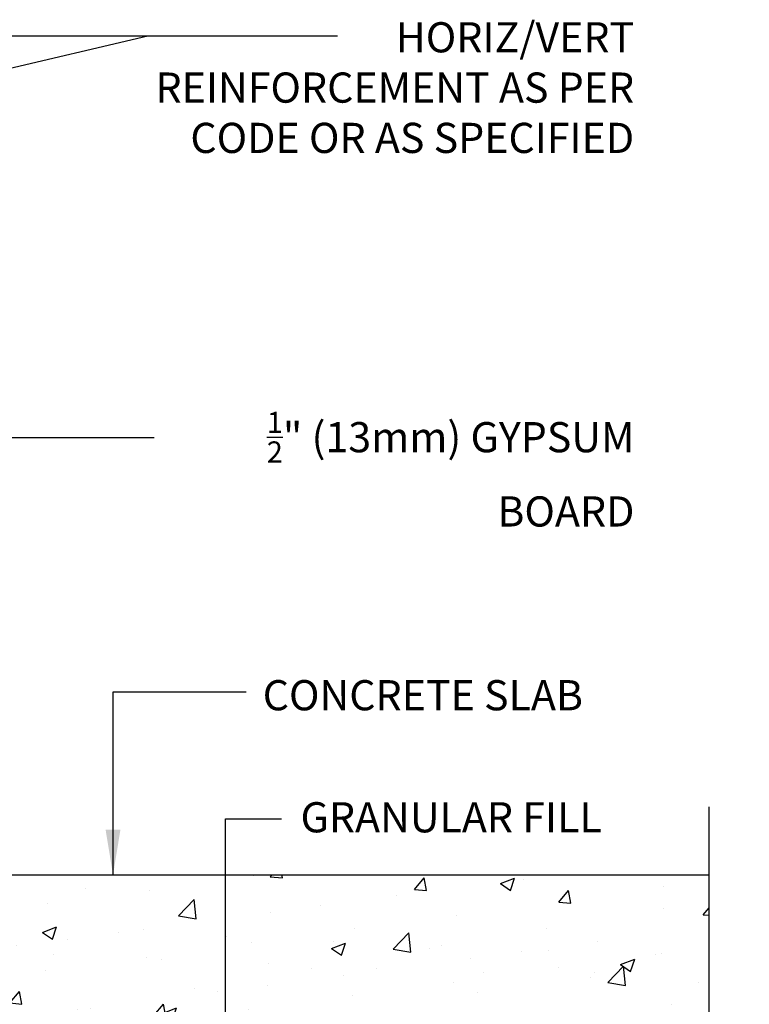
# Model space of a CAD drawing. Units: inches. Extents: x 231.1 to 287.2, y 124.2 to 194.2.
# Drawn here: x 269.1 to 287.2, y 161 to 185.5 of the extents above; entities that cross this region are included whole.
import ezdxf

# ---------------------------------------------------------------- set-up
doc = ezdxf.new("R2010")
doc.units = ezdxf.units.IN
doc.header["$MEASUREMENT"] = 0
for name, color, linetype in [('HATCH', 12, 'Continuous'), ('LINE50', 5, 'Continuous'), ('LINE9', 9, 'Continuous'), ('TEXT', 4, 'Continuous')]:
    doc.layers.add(name, color=color, linetype=linetype)
doc.styles.add('DIM', font='romans.shx', dxfattribs={"width": 0.7})
doc.styles.add('ROMANS', font='romans.shx', dxfattribs={"height": 1.125})
doc.dimstyles.new('ext_12', dxfattribs={"dimscale": 12, "dimtxt": 0.09375, "dimasz": 0.09375, "dimexe": 0.09375, "dimexo": 0.0625, "dimgap": 0.0625, "dimtad": 1, "dimdec": 1, "dimzin": 3, "dimdsep": 46, "dimlunit": 4, "dimtxsty": 'DIM', "dimcen": 0.09, "dimdle": 0.09375, "dimclrt": 4, "dimadec": 0, "dimazin": 0, "dimtfac": 1, "dimtdec": 1, "dimtmove": 2, "dimatfit": 3, "dimfxl": 1, "dimfrac": 2, "dimtolj": 1, "dimtzin": 0, "dimarcsym": 0})

msp = doc.modelspace()

# ---------------------------------------------------------------- hatches: boundary and pattern name
at = {"layer": 'HATCH'}
h = msp.add_hatch(dxfattribs=at)
h.set_pattern_fill('AR-CONC', color=256, scale=0.5, style=0)
h.set_pattern_definition([(50, (111.4877, 19.395), (3.5863, -0.31376), [0.375, -4.125]), (355, (111.4877, 19.395), (-0.693757, 3.76096), [0.3, -3.3]), (100.4514, (111.7865, 19.3687), (2.892547, 3.4472), [0.3187, -3.50571]), (46.1842, (111.4877, 20.395), (5.336205, -0.827595), [0.5625, -6.1875]), (96.6356, (111.9324, 20.326), (4.67331, 4.87059), [0.47805, -5.25856]), (351.1842, (111.4877, 20.395), (4.67331, 4.87059), [0.45, -4.95]), (21, (111.9877, 20.145), (2.984535, -2.013094), [0.375, -4.125]), (326, (111.9877, 20.145), (1.216577, 3.62575), [0.3, -3.3]), (71.4514, (112.2364, 19.977), (4.201113, 1.61265), [0.3187, -3.50571]), (37.5, (111.4877, 19.3949), (0.060799, 1.664469), [0, -3.26, 0, -3.35, 0, -3.3125]), (7.5, (111.4877, 19.3949), (1.315348, 1.972059), [0, -1.91, 0, -3.185, 0, -1.2625]), (327.5, (110.3727, 19.3949), (2.669112, -0.112774), [0, -1.25, 0, -3.9, 0, -5.175]), (317.5, (109.8727, 19.3949), (2.91593, 0.500525), [0, -1.625, 0, -2.59, 0, -3.675])])
h.paths.add_polyline_path([(286.225, 160.226), (286.225, 164.226), (266.297, 164.226), (266.297, 160.226)])

# ---------------------------------------------------------------- linework, layer by layer
at = {"layer": 'LINE50'}
msp.add_line((266.297, 164.226), (286.225, 164.226), dxfattribs=at)
at = {"layer": 'LINE9'}
msp.add_lwpolyline([(286.225, 151.186), (286.225, 156.61), (285.225, 157.61), (287.225, 157.61), (286.225, 158.61), (286.225, 165.914)], dxfattribs=at)

# ---------------------------------------------------------------- texts
at = {"layer": 'TEXT', "style": 'ROMANS'}
for s, p in [('CONCRETE SLAB', (275.13, 168.315)), ('GRANULAR FILL', (276.07, 165.282))]:
    msp.add_text(s, height=0.75, dxfattribs=at).set_placement(p)
at = {"layer": 'TEXT', "char_height": 0.75, "width": 12.61154, "attachment_point": 3, "style": 'ROMANS'}
for s, insert in [('HORIZ/VERT REINFORCEMENT AS PER CODE OR AS SPECIFIED', (284.363, 185.414)), ('\\A1;{\\H0.7x;\\S1/2;}" (13mm) GYPSUM BOARD', (284.37, 175.732))]:
    msp.add_mtext(s, dxfattribs=dict(at, insert=insert))

# ---------------------------------------------------------------- leaders
at = {"layer": 'TEXT'}
for points in [[(258.654, 185.072), (276.991, 185.072)], [(258.098, 181.77), (272.277, 185.072), (276.991, 185.072)], [(266.797, 175.093), (272.431, 175.093)], [(271.409, 164.226), (271.409, 168.771), (274.715, 168.771)], [(274.209, 158.482), (274.209, 165.621), (275.6, 165.621)]]:
    msp.add_leader(points, dimstyle='ext_12', dxfattribs=at)

doc.saveas('drawing.dxf')
